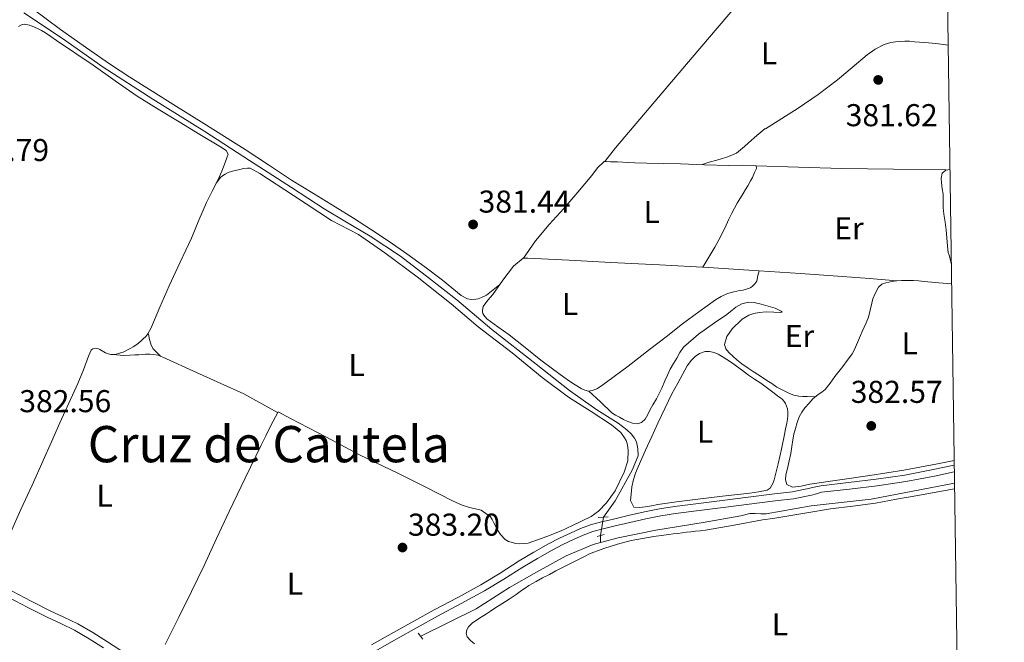
# Model space of a CAD drawing. Units: metres. Extents: x 594709 to 601663, y 4659673 to 4664396.
# Drawn here: x 601351 to 601663, y 4660817 to 4661014 of the extents above; entities that cross this region are included whole.
import ezdxf
from ezdxf.enums import TextEntityAlignment as Align

# ---------------------------------------------------------------- set-up
doc = ezdxf.new("R2010")
doc.units = ezdxf.units.M
doc.header["$MEASUREMENT"] = 0
for name, pattern in [('DGN Style 2', [86.9092, 52.14552, -34.76368]), ('DGN Style 3', [121.67287999999999, 86.9092, -34.76368]), ('DGN Style 5', [60.836439999999996, 26.07276, -34.76368])]:
    doc.linetypes.add(name, pattern=pattern)
for name, color, linetype, lineweight in [('Nivel 13', 7, 'Continuous', 0), ('Nivel 21', 7, 'Continuous', 0), ('Nivel 22', 7, 'Continuous', 0), ('Nivel 36', 7, 'Continuous', 0), ('Nivel 37', 7, 'Continuous', 0), ('Nivel 41', 7, 'Continuous', 0), ('Nivel 45', 7, 'Continuous', 0), ('Nivel 61', 7, 'Continuous', 0), ('Nivel 7', 7, 'Continuous', 0)]:
    doc.layers.add(name, color=color, linetype=linetype, lineweight=lineweight)
doc.styles.add('Style-Arial', font='txt')
doc.styles.add('Style-Arial Narrow', font='txt')
doc.styles.add('Style-Times New Roman', font='txt')

# ---------------------------------------------------------------- blocks, each defined once
blk = doc.blocks.new('5PATER')
at = {"layer": 'Nivel 7', "linetype": 'Continuous', "lineweight": 0}
h = blk.add_hatch(color=51, dxfattribs=at)
edge = h.paths.add_edge_path()
edge.add_ellipse((0.002061955630779266, -0.001165669411420822), major_axis=(-1.095731442372465, -1.110710699892244), ratio=0.9994222409660318, start_angle=0, end_angle=360)

msp = doc.modelspace()

# ---------------------------------------------------------------- linework, layer by layer
at = {"layer": 'Nivel 13', "color": 4, "linetype": 'Continuous', "lineweight": 0, "extrusion": (0.001841721331462744, -0.1003738125647195, 0.9949480920197595), "elevation": -466338.3950060502, "flags": 128}
msp.add_lwpolyline([(686939.8131235577, 4625582.458078403), (686939.8131235614, 4625580.266640518)], dxfattribs=at)
at = {"layer": 'Nivel 13', "color": 4, "linetype": 'Continuous', "lineweight": 0}
for points in [[(601536.2100000009, 4660856.219999999, 383), (601539.9100000001, 4660861.330000002, 383), (601545.2899999991, 4660871.120000001, 383), (601547.1700000018, 4660875.600000001, 383), (601547.129999999, 4660877.850000001, 383), (601546.9200000018, 4660879, 383), (601546.620000001, 4660880.129999999, 383), (601546.0599999987, 4660881.289999999, 383), (601545.0300000012, 4660882.620000001, 383), (601543.6099999994, 4660883.91, 383), (601540.879999999, 4660885.960000001, 383), (601534.129999999, 4660890.18, 382.88), (601525.4499999993, 4660896.359999999, 382.41), (601514.8200000003, 4660904.75, 382), (601500.8500000015, 4660915.68, 381.74), (601489.6999999993, 4660925.07, 381.36), (601481.0899999999, 4660931.879999999, 381.19), (601471.8299999982, 4660938.949999999, 381.06), (601462.2300000004, 4660945.32, 381.06), (601454.6999999993, 4660949.760000002, 381.06), (601447.6700000018, 4660953.940000001, 381.06), (601437.3099999987, 4660960.699999999, 381.06), (601423.9800000004, 4660969.27, 381.06), (601409.8099999987, 4660978.539999999, 381.06), (601393.3299999982, 4660988.760000002, 381.06), (601377.5799999982, 4660998.940000001, 381.06), (601364.7300000004, 4661007.989999998, 381.06), (601352.4699999988, 4661016.09, 381.06)], [(601535.2899999991, 4660848.18, 382.78), (601540.8399999999, 4660849.629999999, 382.84), (601552.8200000003, 4660852.039999999, 382.98), (601567.8099999987, 4660854.489999998, 383.01), (601579.6999999993, 4660856.670000002, 382.98), (601582.5500000007, 4660857.359999999, 382.98), (601584.2699999996, 4660857.32, 382.98), (601586.0700000003, 4660857.289999999, 382.96), (601587.7399999984, 4660857.25, 382.9), (601602.0500000007, 4660859.77, 382.46), (601621.0100000016, 4660861.870000001, 382.16), (601647.4499999993, 4660867, 382.05)], [(601478.2699999996, 4660818.440000001, 383.18), (601495.8399999999, 4660827.080000002, 383.1), (601506.3999999985, 4660833.84, 382.87), (601514.9800000004, 4660838.800000001, 382.73), (601524.3999999985, 4660843.920000002, 382.72), (601532.9600000009, 4660847.580000002, 382.76), (601535.2899999991, 4660848.18, 382.78)]]:
    msp.add_polyline3d(points, dxfattribs=at)
at = {"layer": 'Nivel 21', "color": 1, "linetype": 'DGN Style 2', "lineweight": 0, "elevation": 383.62, "flags": 128}
for points in [[(601537.6499999985, 4660856.309999999), (601534.5199999996, 4660856.100000001)], [(601534.1999999993, 4660850.02), (601536.4400000013, 4660850.739999998)]]:
    msp.add_lwpolyline(points, dxfattribs=at)
at = {"layer": 'Nivel 21', "color": 1, "linetype": 'DGN Style 2', "lineweight": 0, "extrusion": (0.02294320912318954, -0.02882995356927107, 0.9993209909395095), "elevation": -120187.3441745433, "flags": 128}
msp.add_lwpolyline([(3372902.217816081, 3270180.780362751), (3372902.217816081, 3270183.223025233)], dxfattribs=at)
at = {"layer": 'Nivel 21', "color": 7, "linetype": 'DGN Style 3', "lineweight": 0}
for points in [[(601463.8399999999, 4660813.75, 383.8), (601470.7199999988, 4660817.66, 383.86), (601477.1600000001, 4660821.23, 383.77), (601483.6099999994, 4660824.780000001, 383.61), (601491.0700000003, 4660828.780000001, 383.39), (601498.5100000016, 4660832.809999999, 383.26), (601504.620000001, 4660836.550000001, 383.32), (601510.6799999997, 4660840.379999999, 383.39), (601515.2600000016, 4660843.09, 383.44), (601519.8900000006, 4660845.719999999, 383.48), (601523.2699999996, 4660847.48, 383.49), (601526.7199999988, 4660849.109999999, 383.51), (601529.7199999988, 4660850.48, 383.56), (601532.8099999987, 4660851.600000001, 383.62), (601536.1400000006, 4660852.489999998, 383.68), (601539.4899999984, 4660853.300000001, 383.74), (601544.5799999982, 4660854.5, 383.72), (601549.6799999997, 4660855.66, 383.67), (601554.3299999982, 4660856.600000001, 383.65), (601559.0100000016, 4660857.34, 383.63), (601566.5799999982, 4660858.289999999, 383.65), (601574.1400000006, 4660859.239999998, 383.69), (601582.3999999985, 4660860.280000001, 383.64), (601590.6499999985, 4660861.330000002, 383.5), (601596.4299999997, 4660862.02, 383.27), (601602.1099999994, 4660863.149999999, 383.11), (601603.7300000004, 4660863.620000001, 383.12), (601605.3399999999, 4660864.09, 383.14), (601614.129999999, 4660865.109999999, 383.27), (601622.9400000013, 4660866.140000001, 383.41), (601632.0500000007, 4660867.469999999, 383.55), (601641.0799999982, 4660869.199999999, 383.68), (601647.3999999985, 4660870.52, 383.61)], [(601347.75, 4660830.690000001, 383.25), (601353.7899999991, 4660827.580000002, 383.16), (601359.8500000015, 4660824.5, 383.1), (601364.1900000013, 4660822.440000001, 383.1), (601368.5100000016, 4660820.350000001, 383.11), (601373.1900000013, 4660817.649999999, 383.12), (601377.75, 4660814.75, 383.12)]]:
    msp.add_polyline3d(points, dxfattribs=at)
at = {"layer": 'Nivel 21', "color": 7, "linetype": 'Continuous', "lineweight": 0}
for points in [[(601647.370000001, 4660872.66, 383.61), (601640.6700000018, 4660871.260000002, 383.68), (601631.6999999993, 4660869.539999999, 383.55), (601622.6700000018, 4660868.219999999, 383.41), (601613.8900000006, 4660867.190000001, 383.27), (601605.1000000015, 4660866.170000002, 383.14)], [(601462.6799999997, 4660815.690000001, 383.8), (601469.6099999994, 4660819.640000001, 383.86), (601476.0599999987, 4660823.210000001, 383.77), (601482.5300000012, 4660826.77, 383.61), (601489.9899999984, 4660830.77, 383.39), (601497.379999999, 4660834.77, 383.26), (601503.4299999997, 4660838.469999999, 383.32), (601509.5, 4660842.309999999, 383.39), (601514.120000001, 4660845.050000001, 383.44), (601518.8099999987, 4660847.710000001, 383.48), (601522.2699999996, 4660849.5, 383.49), (601525.7699999996, 4660851.16, 383.51), (601528.870000001, 4660852.57, 383.56), (601532.129999999, 4660853.760000002, 383.62), (601535.5799999982, 4660854.68, 383.68), (601538.9600000009, 4660855.5, 383.74), (601544.0700000003, 4660856.699999999, 383.72), (601549.1999999993, 4660857.870000001, 383.67), (601553.9299999997, 4660858.830000002, 383.65), (601558.6999999993, 4660859.580000002, 383.63), (601566.3000000007, 4660860.539999999, 383.65), (601573.8599999994, 4660861.48, 383.69), (601582.1099999994, 4660862.530000001, 383.64), (601590.370000001, 4660863.580000002, 383.5), (601596.0700000003, 4660864.260000002, 383.27), (601601.5799999982, 4660865.350000001, 383.11), (601603.0199999996, 4660865.68, 383.12), (601605.1000000015, 4660866.170000002, 383.14)], [(601348.8000000007, 4660832.690000001, 383.25), (601354.8200000003, 4660829.59, 383.16), (601360.8500000015, 4660826.530000001, 383.1), (601365.1700000018, 4660824.48, 383.1), (601369.5700000003, 4660822.350000001, 383.11), (601374.3599999994, 4660819.580000002, 383.12), (601378.9699999988, 4660816.649999999, 383.12), (601384.7300000004, 4660812.920000002, 383.12)]]:
    msp.add_polyline3d(points, dxfattribs=at)
at = {"layer": 'Nivel 22', "color": 4, "linetype": 'DGN Style 5', "lineweight": 0, "elevation": 383, "flags": 128}
msp.add_lwpolyline([(601536.2100000009, 4660856.219999999), (601535.25, 4660850.359999999)], dxfattribs=at)
at = {"layer": 'Nivel 36', "color": 92, "linetype": 'Continuous', "lineweight": 0, "extrusion": (0.03364854434659797, -0.02177885120869717, 0.9991964056697684), "elevation": -80888.92600578895, "flags": 128}
msp.add_lwpolyline([(4239810.091408554, 2025977.123519965), (4239772.769901495, 2025981.988382332), (4239735.448394436, 2025986.853645513), (4239729.979764063, 2025987.352626309)], dxfattribs=at)
at = {"layer": 'Nivel 36', "color": 92, "linetype": 'Continuous', "lineweight": 0, "extrusion": (-0.003660646406222094, -0.3719938566322876, 0.928227973234876), "elevation": -1735698.518877532, "flags": 128}
msp.add_lwpolyline([(555751.0112120658, 4331867.332707869), (555734.4798475467, 4331867.393365219), (555717.94789261, 4331867.520873908), (555704.3049121462, 4331867.773196479), (555690.9114275724, 4331868.085372029)], dxfattribs=at)
at = {"layer": 'Nivel 36', "color": 92, "linetype": 'Continuous', "lineweight": 0}
for points in [[(601503.3599999994, 4660930.010000002, 381.02), (601501.2300000004, 4660928.300000001, 381.03), (601499.1099999994, 4660926.580000002, 381.03), (601497.5899999999, 4660925.809999999, 381.03), (601496.4699999988, 4660925.460000001, 381.03), (601495.7300000004, 4660925.300000001, 381.03), (601494.3099999987, 4660925.239999998, 381.03), (601493.1499999985, 4660925.440000001, 381.03), (601491.0700000003, 4660926.469999999, 381.03), (601488.129999999, 4660928.899999999, 381.05), (601485.1999999993, 4660931.300000001, 381.08), (601479.5399999991, 4660935.530000001, 381.23), (601473.8299999982, 4660939.68, 381.39), (601468.3000000007, 4660943.57, 381.45), (601462.6799999997, 4660947.330000002, 381.45), (601456.9299999997, 4660950.969999999, 381.36), (601451.1600000001, 4660954.57, 381.26), (601444.25, 4660958.789999999, 381.23), (601437.3500000015, 4660963.039999999, 381.27), (601429.9800000004, 4660967.890000001, 381.56), (601422.620000001, 4660972.760000002, 381.82), (601416.0599999987, 4660976.920000002, 381.84), (601409.4899999984, 4660981.059999999, 381.82), (601400.879999999, 4660986.420000002, 381.79), (601392.2800000012, 4660991.789999999, 381.74), (601386.0799999982, 4660995.739999998, 381.6), (601379.9299999997, 4660999.77, 381.48), (601372, 4661005.23, 381.49), (601364.1499999985, 4661010.830000002, 381.52), (601355.0399999991, 4661017.580000002, 381.6)], [(601350.7399999984, 4661011.82, 381.82), (601351.6900000013, 4661012.359999999, 381.82), (601352.629999999, 4661012.539999999, 381.82), (601354.2600000016, 4661012.25, 381.82), (601355.129999999, 4661011.890000001, 381.82), (601356.8000000007, 4661011.100000001, 381.82), (601358.0700000003, 4661010.489999998, 381.82), (601359.3000000007, 4661009.809999999, 381.82), (601361.0899999999, 4661008.59, 381.82), (601362.879999999, 4661007.359999999, 381.82), (601368.6799999997, 4661003.440000001, 381.85), (601374.4800000004, 4660999.510000002, 381.9), (601381.4200000018, 4660994.52, 381.97), (601388.4400000013, 4660989.640000001, 382.03), (601395.0599999987, 4660985.539999999, 382.08), (601401.7300000004, 4660981.510000002, 382.13), (601408.2899999991, 4660977.57, 382.18), (601414.8599999994, 4660973.629999999, 382.22), (601416.629999999, 4660972.5, 382.22), (601417.2699999996, 4660971.300000001, 382.21), (601416.9400000013, 4660970.440000001, 382.21), (601416.3099999987, 4660968.66, 382.21), (601415.2300000004, 4660965.93, 382.17), (601414.0500000007, 4660963.239999998, 382.1), (601412.1999999993, 4660959.609999999, 382.04), (601410.3500000015, 4660955.98, 382.02), (601407.9699999988, 4660950.330000002, 382.08), (601405.5899999999, 4660944.670000002, 382.16), (601402.0700000003, 4660937.09, 382.19), (601398.5500000007, 4660929.52, 382.22), (601395.6099999994, 4660922.789999999, 382.44), (601392.6900000013, 4660916.039999999, 382.63), (601391.7699999996, 4660914.280000001, 382.63), (601391.1600000001, 4660913.52, 382.63), (601390.3399999999, 4660912.760000002, 382.63), (601389.6400000006, 4660912.07, 382.63), (601388.8000000007, 4660911.34, 382.63), (601387.9499999993, 4660910.780000001, 382.63), (601387.1400000006, 4660910.219999999, 382.63), (601386.4100000001, 4660909.789999999, 382.63), (601385.5500000007, 4660909.350000001, 382.63), (601384.8099999987, 4660908.949999999, 382.63), (601383.9299999997, 4660908.539999999, 382.63), (601383.4699999988, 4660908.41, 382.63), (601382.5100000016, 4660908.120000001, 382.58), (601381.7100000009, 4660907.859999999, 382.56), (601380.9499999993, 4660907.73, 382.56), (601380.0700000003, 4660907.75, 382.56), (601379.2100000009, 4660907.960000001, 382.56), (601378.4100000001, 4660908.300000001, 382.56), (601376.5300000012, 4660909.34, 382.56)], [(601645.4499999993, 4661005.850000001, 381.2), (601643.9699999988, 4661006.039999999, 381.2), (601641.5700000003, 4661006.350000001, 381.22), (601639.1799999997, 4661006.629999999, 381.23), (601637.7699999996, 4661006.739999998, 381.23), (601636.370000001, 4661006.809999999, 381.23), (601634.7699999996, 4661006.949999999, 381.25), (601633.1700000018, 4661007.080000002, 381.26), (601631.7300000004, 4661007.109999999, 381.28), (601630.3000000007, 4661007.07, 381.3), (601628.7899999991, 4661006.960000001, 381.3), (601627.2800000012, 4661006.75, 381.31), (601625.1799999997, 4661006.07, 381.33), (601622.3599999994, 4661004.57, 381.38), (601619.7399999984, 4661002.780000001, 381.44), (601615.0700000003, 4660998.800000001, 381.5), (601610.379999999, 4660994.870000001, 381.57), (601604.2300000004, 4660990.23, 381.67), (601597.8900000006, 4660985.850000001, 381.73), (601592.7199999988, 4660982.580000002, 381.74), (601587.5500000007, 4660979.309999999, 381.74)], [(601587.4400000013, 4660979.48, 381.84), (601584.8200000003, 4660977.170000002, 381.85), (601582.1900000013, 4660974.870000001, 381.85), (601580.9100000001, 4660973.760000002, 381.8), (601579.6099999994, 4660972.68, 381.73), (601578.3299999982, 4660971.640000001, 381.7), (601577.1400000006, 4660971.039999999, 381.7), (601575.3099999987, 4660970.34, 381.64), (601573.8599999994, 4660969.899999999, 381.63), (601572.1700000018, 4660969.41, 381.63), (601569.6499999985, 4660968.809999999, 381.63), (601567.4699999988, 4660968, 381.76)], [(601567.6600000001, 4660935.440000001, 382.36), (601569.5599999987, 4660938.649999999, 382.36), (601571.4600000009, 4660941.859999999, 382.36), (601573.3500000015, 4660945.280000001, 382.36), (601575.129999999, 4660948.760000002, 382.36), (601575.9800000004, 4660950.699999999, 382.36), (601576.8599999994, 4660952.629999999, 382.36), (601578.629999999, 4660955.739999998, 382.37), (601580.4699999988, 4660958.809999999, 382.38), (601581.2399999984, 4660960.059999999, 382.38), (601581.9899999984, 4660961.309999999, 382.37), (601582.8099999987, 4660962.809999999, 382.3), (601583.3900000006, 4660963.920000002, 382.3), (601584.120000001, 4660965.5, 382.28), (601584.7199999988, 4660966.719999999, 382.29), (601584.5799999982, 4660967.57, 382.29), (601580.25, 4660967.830000002, 382.17), (601575.9299999997, 4660967.710000001, 382.04), (601568.2699999996, 4660967.969999999, 381.79), (601560.6099999994, 4660968.210000001, 381.57), (601555.2699999996, 4660968.350000001, 381.5), (601549.9299999997, 4660968.48, 381.45), (601546.1600000001, 4660968.59, 381.41), (601542.3900000006, 4660968.719999999, 381.38), (601540.6799999997, 4660968.850000001, 381.34), (601539.870000001, 4660968.859999999, 381.29), (601538.4600000009, 4660968.91, 381.26), (601537.0199999996, 4660968.960000001, 381.16), (601536.4499999993, 4660968.960000001, 381.17), (601534.2600000016, 4660966.949999999, 381.14), (601532.5199999996, 4660964.539999999, 381.12), (601528.0799999982, 4660959.289999999, 381.05), (601523.629999999, 4660954.059999999, 380.99), (601519.0300000012, 4660949.039999999, 380.99), (601514.6999999993, 4660943.82, 381), (601512.7800000012, 4660941.050000001, 380.99), (601510.870000001, 4660938.280000001, 380.98)], [(601397.3000000007, 4660815.850000001, 383.28), (601401.6400000006, 4660824.469999999, 383.36), (601405.6700000018, 4660832.670000002, 383.38), (601409.620000001, 4660840.91, 383.34), (601413.5700000003, 4660849.449999999, 383.31), (601417.5500000007, 4660857.989999998, 383.26), (601422.6099999994, 4660868.52, 383.26), (601427.7100000009, 4660879.030000001, 383.08), (601429.1600000001, 4660882.02, 382.96), (601430.620000001, 4660885.02, 382.84), (601433.0700000003, 4660889.620000001, 382.94), (601437, 4660887.469999999, 382.9), (601448.370000001, 4660881.539999999, 383.05), (601458.879999999, 4660875.98, 383.31), (601471.2100000009, 4660870.09, 383.39), (601479.9100000001, 4660865.739999998, 383.12), (601488.379999999, 4660861.390000001, 383.04), (601491.4100000001, 4660859.969999999, 383.04), (601493.4200000018, 4660859.399999999, 383.04), (601494.7399999984, 4660859.100000001, 383.04), (601497.3999999985, 4660858.399999999, 383.04), (601500.3599999994, 4660856.260000002, 382.92), (601500.8900000006, 4660855.460000001, 382.93), (601501.4800000004, 4660854.359999999, 382.9), (601502.4800000004, 4660852.34, 382.88), (601503.0899999999, 4660851.300000001, 382.88), (601503.5799999982, 4660850.66, 382.88), (601505.0700000003, 4660849.109999999, 382.88), (601506.0899999999, 4660848.530000001, 382.88), (601507.3200000003, 4660848.140000001, 382.88), (601508.3500000015, 4660847.859999999, 382.89), (601509.620000001, 4660847.760000002, 382.93), (601512.3000000007, 4660848, 382.92), (601518.2899999991, 4660850.059999999, 382.92), (601522.7699999996, 4660851.859999999, 382.92), (601526.370000001, 4660853.52, 382.92), (601532.2600000016, 4660856.43, 383.15), (601534.629999999, 4660858.129999999, 383.19), (601537.1499999985, 4660860.73, 383.14), (601539.8900000006, 4660864.580000002, 383.32), (601542.8000000007, 4660870.449999999, 383.39), (601543.9100000001, 4660874.02, 383.47), (601544.0799999982, 4660877.32, 383.56), (601543.8500000015, 4660879.140000001, 383.57), (601543.3900000006, 4660880.5, 383.57), (601542.8299999982, 4660881.350000001, 383.57), (601541.7100000009, 4660883.080000002, 383.56), (601538.7699999996, 4660885.5, 383.42), (601532.3200000003, 4660889.739999998, 383.3), (601525.1499999985, 4660894.199999999, 382.89), (601516.7699999996, 4660900.5, 382.52), (601507.2899999991, 4660908.280000001, 382.22), (601496.4899999984, 4660916.52, 382.16), (601487.9299999997, 4660923.890000001, 382.04), (601477.1000000015, 4660932.420000002, 381.82), (601466.8500000015, 4660940.02, 381.66), (601458.5700000003, 4660945.82, 381.58), (601449.9499999993, 4660950.289999999, 381.5), (601437.9899999984, 4660958.239999998, 381.66), (601427.2800000012, 4660965.190000001, 381.78), (601424.25, 4660966.859999999, 381.87), (601423.3399999999, 4660966.84, 381.9), (601422.1099999994, 4660966.710000001, 381.94), (601420.9499999993, 4660966.489999998, 382), (601418.5700000003, 4660965.960000001, 382.13), (601417.2699999996, 4660965.510000002, 382.17), (601416.3000000007, 4660964.98, 382.18), (601415.4200000018, 4660964.420000002, 382.18), (601414.8099999987, 4660963.940000001, 382.2), (601413.4699999988, 4660962.09, 382.11)], [(601646.0199999996, 4660966.43, 382.09), (601644.6700000018, 4660966.280000001, 382.14), (601643.6000000015, 4660965.260000002, 382.16), (601643.2800000012, 4660963.559999999, 382.27), (601643.3099999987, 4660962.330000002, 382.32), (601643.5199999996, 4660960.359999999, 382.32), (601643.8399999999, 4660958.600000001, 382.32), (601643.8900000006, 4660956.699999999, 382.32), (601643.9200000018, 4660954.41, 382.34), (601644.1099999994, 4660952.23, 382.34), (601644.4600000009, 4660949.789999999, 382.34), (601644.8500000015, 4660947.239999998, 382.34), (601645.0500000007, 4660944.73, 382.34), (601645.2100000009, 4660942.149999999, 382.34), (601645.5, 4660940.140000001, 382.35), (601645.8200000003, 4660939.309999999, 382.35), (601646.2100000009, 4660937.670000002, 382.38), (601646.4499999993, 4660936.580000002, 382.37)], [(601585.5599999987, 4660934.27, 382.45), (601585.4100000001, 4660934.280000001, 382.45), (601577.4400000013, 4660934.809999999, 382.53), (601569.4699999988, 4660935.34, 382.61), (601554, 4660936.210000001, 382.4), (601538.5199999996, 4660936.969999999, 381.98), (601525.3500000015, 4660937.640000001, 381.77), (601512.1900000013, 4660938.280000001, 381.58), (601510.7600000016, 4660938.280000001, 381.58), (601507.6499999985, 4660935.780000001, 381.63), (601504.2899999991, 4660931.370000001, 381.74), (601501.1499999985, 4660926.830000002, 381.89), (601499.6000000015, 4660924.969999999, 382.03), (601498.1099999994, 4660923.039999999, 382.14), (601497.8399999999, 4660921.850000001, 382.14), (601497.8399999999, 4660921.260000002, 382.14), (601497.9499999993, 4660920.739999998, 382.14), (601498.2800000012, 4660920.219999999, 382.14), (601499.2100000009, 4660919.120000001, 382.14), (601502.7699999996, 4660916.550000001, 382.14), (601506.3500000015, 4660914.050000001, 382.14), (601511.3399999999, 4660909.989999998, 382.2), (601516.370000001, 4660905.98, 382.28), (601520.0100000016, 4660903.260000002, 382.25), (601523.6799999997, 4660900.580000002, 382.21), (601525.4499999993, 4660899.330000002, 382.33), (601527.2300000004, 4660898.109999999, 382.42), (601529.1099999994, 4660896.989999998, 382.38), (601530.3000000007, 4660896.43, 382.36), (601531.4299999997, 4660896.16, 382.36), (601532.5899999999, 4660896.32, 382.36), (601534.0899999999, 4660896.84, 382.34), (601535.3000000007, 4660897.640000001, 382.34), (601537.1099999994, 4660898.960000001, 382.37), (601543.9800000004, 4660904.120000001, 382.4), (601550.8299999982, 4660909.32, 382.44), (601556.0700000003, 4660913.399999999, 382.51), (601561.2899999991, 4660917.510000002, 382.58), (601566.4699999988, 4660921.350000001, 382.62), (601571.7399999984, 4660925.09, 382.64), (601573.4699999988, 4660926.190000001, 382.64), (601575.5599999987, 4660927.140000001, 382.64), (601577.4699999988, 4660927.670000002, 382.64), (601579.3999999985, 4660928.050000001, 382.64), (601580.4299999997, 4660928.190000001, 382.64), (601581.4299999997, 4660928.449999999, 382.64), (601582.25, 4660928.75, 382.64), (601582.9100000001, 4660929.050000001, 382.64), (601583.4499999993, 4660929.449999999, 382.64), (601584.1499999985, 4660930.219999999, 382.64), (601584.7699999996, 4660931.07, 382.64), (601585.1700000018, 4660932.82, 382.64), (601585.5599999987, 4660934.27, 382.45)], [(601629.1999999993, 4660931.16, 382.74), (601620.5700000003, 4660931.879999999, 382.75), (601611.9499999993, 4660932.550000001, 382.77), (601598.6799999997, 4660933.440000001, 382.77), (601585.5599999987, 4660934.27, 382.45)], [(601646.5399999991, 4660930.219999999, 382.81), (601642.5399999991, 4660930.539999999, 382.8), (601640.2100000009, 4660930.719999999, 382.8), (601637.8900000006, 4660930.91, 382.8), (601636.1999999993, 4660931.100000001, 382.8), (601634.5100000016, 4660931.27, 382.8), (601632.75, 4660931.289999999, 382.78), (601630.6700000018, 4660931.239999998, 382.77), (601629.1999999993, 4660931.16, 382.74), (601627.6000000015, 4660930.920000002, 382.72), (601625.7100000009, 4660930.539999999, 382.72), (601624.3999999985, 4660930.030000001, 382.72), (601623.3599999994, 4660929.129999999, 382.72), (601622.370000001, 4660927.07, 382.72), (601621.629999999, 4660925.449999999, 382.72), (601621.3099999987, 4660924.09, 382.72), (601620.7800000012, 4660921.800000001, 382.74), (601620.2100000009, 4660919.66, 382.74), (601619.4699999988, 4660917.830000002, 382.74), (601618.8399999999, 4660916.43, 382.74), (601618.2100000009, 4660915.02, 382.74), (601617.6499999985, 4660913.77, 382.74), (601616.7100000009, 4660911.530000001, 382.74), (601615.7600000016, 4660909.309999999, 382.74), (601615.0100000016, 4660908.02, 382.74), (601614.1600000001, 4660906.789999999, 382.74), (601613.4699999988, 4660905.850000001, 382.74), (601612.0300000012, 4660903.960000001, 382.75), (601610.8000000007, 4660902.390000001, 382.77), (601609.5700000003, 4660900.830000002, 382.8), (601608.0399999991, 4660898.719999999, 382.86), (601606.4600000009, 4660896.649999999, 382.9), (601605.3999999985, 4660895.84, 382.9), (601604.25, 4660895.129999999, 382.9), (601602.5700000003, 4660893.710000001, 382.9), (601601.3599999994, 4660892.359999999, 382.9), (601600.0599999987, 4660890.91, 382.9), (601599.1000000015, 4660889.48, 382.9), (601598.2199999988, 4660888.030000001, 382.9), (601597.5500000007, 4660886.170000002, 382.88), (601597.0399999991, 4660884.359999999, 382.88), (601596.5899999999, 4660882.52, 382.88), (601596.2100000009, 4660880.73, 382.86), (601595.8900000006, 4660878.550000001, 382.85), (601595.5700000003, 4660876.379999999, 382.83), (601595.0399999991, 4660874.010000002, 382.81), (601594.4899999984, 4660871.640000001, 382.8), (601594, 4660869.580000002, 382.8), (601593.8500000015, 4660868.059999999, 382.8), (601594.2899999991, 4660866.539999999, 382.8), (601596.1099999994, 4660865.739999998, 382.8), (601598.870000001, 4660866.010000002, 382.8), (601601.629999999, 4660866.68, 382.8), (601620.5899999999, 4660869.370000001, 383.09), (601631.3599999994, 4660871.120000001, 383.08), (601642.0899999999, 4660873.07, 383.01), (601647.3399999999, 4660874.190000001, 382.96)], [(601603.3399999999, 4660894.350000001, 382.9), (601600.7300000004, 4660894.43, 383.19), (601599.370000001, 4660894.440000001, 383.2), (601598.129999999, 4660894.550000001, 383.2), (601596.5300000012, 4660894.879999999, 383.2), (601595.2100000009, 4660895.41, 383.2), (601593.2699999996, 4660896.379999999, 383.2), (601591.1700000018, 4660897.469999999, 383.2), (601589.5700000003, 4660898.550000001, 383.2), (601587.9899999984, 4660899.550000001, 383.2), (601586.3200000003, 4660900.68, 383.2), (601585.1700000018, 4660901.399999999, 383.2), (601584.0100000016, 4660902.129999999, 383.2), (601582.0199999996, 4660903.440000001, 383.2), (601580.0599999987, 4660904.82, 383.2), (601578.4299999997, 4660906.120000001, 383.2), (601577.3099999987, 4660907.120000001, 383.2), (601575.9800000004, 4660908.359999999, 383.2), (601574.9899999984, 4660909.620000001, 383.2), (601574.5100000016, 4660910.960000001, 383.2), (601575.25, 4660913.48, 383.2), (601577.0100000016, 4660915.879999999, 383.2), (601577.9899999984, 4660916.859999999, 383.2), (601579.0899999999, 4660917.93, 383.15), (601580.2100000009, 4660918.98, 383.07), (601582.2899999991, 4660920.219999999, 382.95), (601583.8900000006, 4660920.77, 382.91), (601585.5300000012, 4660921.109999999, 382.86), (601587.7800000012, 4660921.309999999, 382.79), (601590.2100000009, 4660921.210000001, 382.71), (601592.3900000006, 4660921.07, 382.62), (601592.8900000006, 4660921.23, 382.59), (601592.5500000007, 4660921.559999999, 382.57), (601590.629999999, 4660922.420000002, 382.54), (601586.1600000001, 4660923.780000001, 382.52), (601583.9299999997, 4660924.219999999, 382.51), (601582.1499999985, 4660924.34, 382.48), (601580.1000000015, 4660923.879999999, 382.42), (601578.1099999994, 4660922.800000001, 382.37), (601576.3900000006, 4660921.289999999, 382.37), (601574.8900000006, 4660920.120000001, 382.38), (601573.129999999, 4660918.969999999, 382.38), (601571.3599999994, 4660917.84, 382.38), (601566.2899999991, 4660914.210000001, 382.41), (601561.5899999999, 4660910.080000002, 382.5), (601560.4299999997, 4660908.449999999, 382.62), (601559.4299999997, 4660906.609999999, 382.69), (601558.3900000006, 4660904.879999999, 382.71), (601557.3299999982, 4660903.120000001, 382.75), (601556.4499999993, 4660901.170000002, 382.86), (601555.6900000013, 4660899.460000001, 382.96), (601554.6499999985, 4660897.129999999, 383.1), (601553.8599999994, 4660895.399999999, 383.22), (601552.9899999984, 4660893.719999999, 383.22), (601551.8500000015, 4660891.789999999, 383.08), (601551, 4660890.370000001, 382.98), (601550.2100000009, 4660888.710000001, 382.94), (601549.370000001, 4660887.219999999, 382.89), (601548.2800000012, 4660886.25, 382.85), (601546.9699999988, 4660885.84, 382.82), (601545.4100000001, 4660886.010000002, 382.79), (601543.879999999, 4660886.559999999, 382.78), (601542.5500000007, 4660887.190000001, 382.75), (601541.25, 4660887.870000001, 382.71), (601540.0199999996, 4660888.510000002, 382.63), (601538.8999999985, 4660889.289999999, 382.56), (601535.2300000004, 4660892.73, 382.46), (601531.5599999987, 4660896.18, 382.36)], [(601395.8200000003, 4660907.23, 382.48), (601393.5, 4660909.559999999, 382.47), (601392.8500000015, 4660910.710000001, 382.47), (601392.2199999988, 4660912.960000001, 382.47), (601392.0799999982, 4660913.75, 382.47), (601391.8599999994, 4660914.460000001, 382.47)], [(601376.5300000012, 4660909.34, 382.56), (601376.1099999994, 4660909.57, 382.56), (601375.0399999991, 4660909.760000002, 382.59), (601374.3399999999, 4660909.52, 382.6), (601373.870000001, 4660909.140000001, 382.62), (601373.0199999996, 4660907.199999999, 382.62), (601371.3599999994, 4660902.879999999, 382.62), (601369.629999999, 4660898.600000001, 382.62), (601366.75, 4660892.330000002, 382.58), (601363.870000001, 4660886.059999999, 382.53), (601361.25, 4660880.09, 382.54), (601358.620000001, 4660874.140000001, 382.56), (601355.0899999999, 4660866.359999999, 382.62), (601351.5599999987, 4660858.59, 382.68), (601348.2899999991, 4660851.199999999, 382.69), (601345.0199999996, 4660843.800000001, 382.72), (601344.3299999982, 4660842.300000001, 382.76), (601343.6099999994, 4660840.809999999, 382.81), (601342.5799999982, 4660838.710000001, 382.84), (601341.5399999991, 4660836.609999999, 382.86)], [(601586.0599999987, 4660898.649999999, 383.25), (601588.1900000013, 4660897.07, 383.26), (601590.3099999987, 4660895.48, 383.26), (601591.4899999984, 4660894.600000001, 383.26), (601592.3200000003, 4660893.989999998, 383.28), (601592.8099999987, 4660893.580000002, 383.29), (601593.4600000009, 4660892.870000001, 383.29), (601593.870000001, 4660892.219999999, 383.29), (601594.25, 4660891.350000001, 383.29), (601594.4800000004, 4660890.550000001, 383.29), (601594.6400000006, 4660889.489999998, 383.29), (601594.629999999, 4660888.32, 383.29), (601594.4899999984, 4660887.309999999, 383.29), (601594.2699999996, 4660885.989999998, 383.29), (601593.9299999997, 4660884.190000001, 383.29), (601593.5899999999, 4660882.399999999, 383.29), (601592.6799999997, 4660877.710000001, 383.29), (601591.6099999994, 4660873.059999999, 383.29), (601591.0500000007, 4660870.989999998, 383.29), (601590.6000000015, 4660869.289999999, 383.29), (601590.2699999996, 4660868.050000001, 383.29), (601589.9499999993, 4660867.080000002, 383.29), (601589.5899999999, 4660866.289999999, 383.29), (601589.0199999996, 4660865.350000001, 383.29), (601588.0799999982, 4660864.789999999, 383.29), (601585.3599999994, 4660864.239999998, 383.29), (601582.620000001, 4660863.830000002, 383.29), (601573.9200000018, 4660862.84, 383.29), (601565.2300000004, 4660861.809999999, 383.29), (601559.3500000015, 4660861.039999999, 383.29), (601553.4800000004, 4660860.18, 383.29), (601551.4400000013, 4660859.800000001, 383.29), (601549.3900000006, 4660859.469999999, 383.29), (601547.7199999988, 4660859.260000002, 383.29), (601545.8200000003, 4660859.390000001, 383.29), (601544.8200000003, 4660861.440000001, 383.29), (601544.9699999988, 4660863.539999999, 383.28), (601545.2199999988, 4660865.830000002, 383.36), (601545.7300000004, 4660868.120000001, 383.44), (601546.3999999985, 4660870.149999999, 383.48), (601547.1700000018, 4660872.120000001, 383.5), (601548.370000001, 4660874.809999999, 383.5), (601549.5700000003, 4660877.489999998, 383.49), (601551.5, 4660881.77, 383.49), (601553.4499999993, 4660886.039999999, 383.49), (601555.620000001, 4660890.690000001, 383.44), (601557.9200000018, 4660895.27, 383.4), (601558.8299999982, 4660896.969999999, 383.4), (601559.75, 4660898.670000002, 383.4), (601561.2399999984, 4660901.41, 383.4), (601562.7399999984, 4660904.149999999, 383.4), (601564.1099999994, 4660905.969999999, 383.43), (601565.2899999991, 4660907.18, 383.43), (601566.6900000013, 4660908.09, 383.43), (601568.4400000013, 4660908.699999999, 383.43), (601569.8599999994, 4660908.739999998, 383.43), (601571.3000000007, 4660908.379999999, 383.43), (601572.6000000015, 4660907.870000001, 383.43), (601574.1700000018, 4660906.969999999, 383.43), (601575.3500000015, 4660906.219999999, 383.43), (601577.129999999, 4660905.080000002, 383.43), (601578.4100000001, 4660904.09, 383.43), (601580.2300000004, 4660902.66, 383.41), (601582.129999999, 4660901.25, 383.41), (601584.0799999982, 4660899.93, 383.36), (601586.0599999987, 4660898.649999999, 383.25)], [(601380.6799999997, 4660907.739999998, 382.37), (601384.129999999, 4660907.5, 382.38), (601386.0300000012, 4660907.530000001, 382.4), (601387.6999999993, 4660907.620000001, 382.41), (601388.8999999985, 4660907.719999999, 382.5), (601391.0300000012, 4660907.899999999, 382.54), (601392.4600000009, 4660907.899999999, 382.54), (601393.5399999991, 4660907.800000001, 382.54), (601394.9899999984, 4660907.539999999, 382.52), (601396.5500000007, 4660906.960000001, 382.55), (601407.1799999997, 4660902.100000001, 382.63), (601422.2399999984, 4660895.280000001, 382.78), (601432.9299999997, 4660889.350000001, 382.68)], [(601615.2899999991, 4660859.68, 383.61), (601622.4100000001, 4660860.600000001, 383.62), (601629.129999999, 4660861.850000001, 383.59), (601635.8500000015, 4660863.109999999, 383.55), (601644.5100000016, 4660864.640000001, 383.5), (601647.4699999988, 4660865.18, 383.47)], [(601495.3500000015, 4660816.039999999, 383.94), (601494.0799999982, 4660817.050000001, 383.98), (601493.0300000012, 4660818.25, 383.98), (601492.629999999, 4660819.300000001, 383.98), (601492.8900000006, 4660820.489999998, 383.98), (601493.4100000001, 4660821.449999999, 383.98), (601494.7300000004, 4660822.640000001, 384.02), (601495.8099999987, 4660823.449999999, 384.02), (601496.9100000001, 4660824.219999999, 384.01), (601499.0899999999, 4660825.550000001, 384), (601500.4100000001, 4660826.43, 383.96), (601501.7300000004, 4660827.32, 383.92), (601503.9499999993, 4660828.760000002, 383.89), (601505.1400000006, 4660829.489999998, 383.87), (601506.3200000003, 4660830.219999999, 383.85), (601508.4800000004, 4660831.68, 383.82), (601510.25, 4660832.920000002, 383.77), (601511.3900000006, 4660833.710000001, 383.75), (601512.5399999991, 4660834.48, 383.73), (601513.6799999997, 4660835.18, 383.72), (601514.8500000015, 4660835.84, 383.71), (601516.8900000006, 4660836.93, 383.63), (601519.0899999999, 4660838.059999999, 383.56), (601521.1499999985, 4660839.129999999, 383.6), (601523.1999999993, 4660840.199999999, 383.64), (601526.7699999996, 4660842.039999999, 383.7), (601530.3500000015, 4660843.870000001, 383.76), (601531.5899999999, 4660844.460000001, 383.78), (601532.8599999994, 4660845, 383.79), (601534.5799999982, 4660845.649999999, 383.82), (601536.3299999982, 4660846.239999998, 383.85), (601540.629999999, 4660847.66, 383.85), (601545.0100000016, 4660848.809999999, 383.85), (601548.6000000015, 4660849.440000001, 383.85), (601552.2100000009, 4660850.02, 383.85), (601554.5399999991, 4660850.390000001, 383.85), (601556.879999999, 4660850.739999998, 383.85), (601558.3200000003, 4660850.899999999, 383.85), (601559.7600000016, 4660851.059999999, 383.85), (601561.120000001, 4660851.23, 383.85), (601562.4899999984, 4660851.399999999, 383.85), (601563.8999999985, 4660851.559999999, 383.85), (601565.3200000003, 4660851.719999999, 383.85), (601566.9299999997, 4660851.899999999, 383.85), (601568.5500000007, 4660852.120000001, 383.85), (601577.5899999999, 4660853.710000001, 383.65), (601586.6400000006, 4660855.330000002, 383.5), (601589.8599999994, 4660855.800000001, 383.53), (601593.0899999999, 4660856.27, 383.57), (601600.620000001, 4660857.530000001, 383.58), (601608.1600000001, 4660858.789999999, 383.6), (601615.2899999991, 4660859.68, 383.61)]]:
    msp.add_polyline3d(points, dxfattribs=at)
at = {"layer": 'Nivel 61', "color": 7, "linetype": 'Continuous', "lineweight": 0, "flags": 128}
msp.add_lwpolyline([(594708.5300000012, 4664299.02), (598152.620000001, 4664346.050000001), (601596.6900000013, 4664394.780000001), (601629.9800000004, 4662081.640000001), (601663.25, 4659768.530000001), (598216.8500000015, 4659719.830000002), (594770.5, 4659672.809999999), (594739.5100000016, 4661985.91)], close=True, dxfattribs=at)

# ---------------------------------------------------------------- block references
at = {"layer": 'Nivel 7', "color": 51, "linetype": 'Continuous', "lineweight": 0}
for p in [(601623.2800000012, 4660994.850000001, 381.62), (601494.870000001, 4660949.010000002, 381.44), (601621.0799999982, 4660885.140000001, 382.57), (601472.5, 4660846.559999999, 383.2)]:
    msp.add_blockref('5PATER', p, dxfattribs=at)

# ---------------------------------------------------------------- texts
at = {"layer": 'Nivel 37', "color": 92, "linetype": 'Continuous', "lineweight": 0, "style": 'Style-Arial Narrow'}
for s, p in [('L', (601588.6931471042, 4661003.289979998, 381.35)), ('L', (601551.5231471024, 4660952.949979998, 381.9)), ('Er', (601614.0108149983, 4660947.819979999, 382.51)), ('L', (601525.6431471035, 4660923.809979998, 382)), ('Er', (601598.3308149986, 4660913.629979998, 382.68)), ('L', (601633.3031471036, 4660911.339979999, 382.71)), ('L', (601457.9631471038, 4660904.479979999, 382.5)), ('L', (601568.413147103, 4660883.29998, 383.38)), ('L', (601378.0831471048, 4660863.019979998, 382.84)), ('L', (601438.413147103, 4660835.089979999, 383.43)), ('L', (601592.1131471023, 4660822.18998, 383.58))]:
    msp.add_text(s, height=6.99996, dxfattribs=at).set_placement(p, align=Align.MIDDLE_CENTER)
at = {"layer": 'Nivel 41', "color": 7, "linetype": 'Continuous', "lineweight": 0, "style": 'Style-Arial'}
for s, p in [('381.62', (601612.9800000004, 4660980.16, 381.62)), ('381.79', (601331.3399999999, 4660969.100000001, 381.79)), ('381.44', (601496.6099999994, 4660952.760000002, 381.44)), ('382.57', (601614.5700000003, 4660892.43, 382.57)), ('382.56', (601351.0399999991, 4660889.48, 382.56)), ('383.20', (601474.2399999984, 4660850.309999999, 383.2))]:
    msp.add_text(s, height=6.99996, dxfattribs=at).set_placement(p)
at = {"layer": 'Nivel 45', "color": 7, "linetype": 'Continuous', "lineweight": 0, "style": 'Style-Times New Roman'}
msp.add_text('Cruz de Cautela', height=11.49996, dxfattribs=at).set_placement((601430.126898896, 4660879.34998, 383.08), align=Align.MIDDLE_CENTER)

doc.saveas('drawing.dxf')
